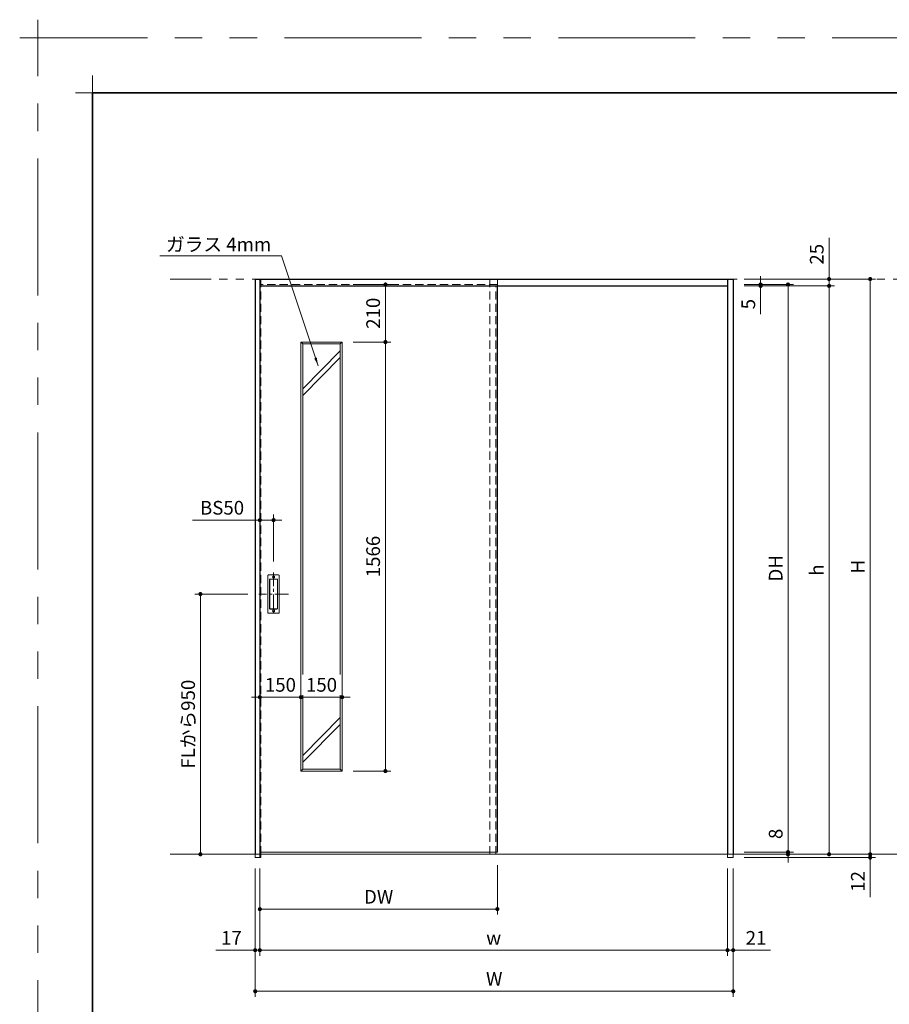
# Model space of a CAD drawing. Extents: x -60839 to -58226, y 2022 to 3236.
# Drawn here: x -60839 to -60204, y 2517 to 3236 of the extents above; entities that cross this region are included whole.
import ezdxf

# ---------------------------------------------------------------- set-up
doc = ezdxf.new("R2010")
doc.units = 0
doc.header["$LTSCALE"] = 80
doc.header["$MEASUREMENT"] = 0
for name, pattern in [('CENTER', [2, 1.25, -0.25, 0.25, -0.25]), ('HIDDEN', [0.375, 0.25, -0.125]), ('PHANTOM', [2.5, 1.25, -0.25, 0.25, -0.25, 0.25, -0.25])]:
    doc.linetypes.add(name, pattern=pattern)
doc.layers.get('0').update_dxf_attribs({"linetype": 'CONTINUOUS'})
doc.layers.get('DEFPOINTS').update_dxf_attribs({"linetype": 'CONTINUOUS'})
for name, color, linetype, lineweight in [('一般', 7, 'CONTINUOUS', 15), ('中心線', 3, 'CENTER', 9), ('図面枠', 7, 'CONTINUOUS', 35), ('寸法線', 3, 'CONTINUOUS', 13), ('点線(水)', 4, 'HIDDEN', 9), ('線(水)', 4, 'CONTINUOUS', 9), ('線(白)', 7, 'CONTINUOUS', 30), ('線(黄)', 2, 'CONTINUOUS', 15)]:
    doc.layers.add(name, color=color, linetype=linetype, lineweight=lineweight)
doc.layers.add('陰線', color=4, linetype='PHANTOM', lineweight=9, plot=False)
doc.styles.add('1／2', font='MS Gothic.ttf', dxfattribs={"height": 7})
doc.styles.add('sanwa1', font='romans.shx', dxfattribs={"height": 10, "bigfont": 'extfont2.shx'})
doc.dimstyles.new('1／2$7', dxfattribs={"dimtxt": 7, "dimasz": 6, "dimexe": 2, "dimexo": 2, "dimgap": 1.4, "dimtad": 1, "dimdsep": 46, "dimtxsty": '1／2', "dimblk": 'DOT', "dimcen": 0, "dimclrd": 3, "dimclre": 3, "dimclrt": 2, "dimadec": 0, "dimazin": 0, "dimtfac": 1, "dimtix": 1, "dimtmove": 0, "dimatfit": 3, "dimfxl": 1, "dimtolj": 1, "dimtzin": 0, "dimlwd": 9, "dimlwe": 9, "dimarcsym": 0})
doc.dimstyles.new('sanwa1', dxfattribs={"dimscale": 0.05, "dimtxt": 10, "dimasz": 45, "dimexe": 20, "dimexo": 20, "dimgap": 30, "dimtad": 1, "dimdsep": 46, "dimtxsty": 'sanwa1', "dimblk1": 'DOT', "dimblk2": 'DOT', "dimsah": 1, "dimcen": 0.15, "dimclrd": 256, "dimclre": 256, "dimclrt": 256, "dimadec": 0, "dimazin": 0, "dimtfac": 1, "dimtix": 1, "dimtmove": 0, "dimatfit": 0, "dimldrblk": 'DOT', "dimfxl": 1, "dimtolj": 1, "dimtzin": 0, "dimlwd": 13, "dimlwe": 13, "dimarcsym": 1})

# ---------------------------------------------------------------- blocks, each defined once
blk = doc.blocks.new('_DOT')
at = {"color": 0, "linetype": 'ByBlock'}
blk.add_line((-0.5, 0), (-1, 0), dxfattribs=at)
at = {"color": 0, "linetype": 'ByBlock', "const_width": 0.5}
blk.add_lwpolyline([(-0.25, 0, 1), (0.25, 0, 1)], format="xyb", close=True, dxfattribs=at)
blk = doc.blocks.new('*D91')
at = {"layer": 'DEFPOINTS', "color": 0, "ltscale": 3, "transparency": 16777216}
for p in [(-60664.03, 2816.8), (-60706.56, 2626.8), (-60666.56, 2626.8)]:
    blk.add_point(p, dxfattribs=at)
at = {"layer": '寸法線', "ltscale": 3, "transparency": 16777216}
for p, q in [((-60672.03, 2816.8), (-60710.56, 2816.8)), ((-60706.56, 2813.8), (-60706.56, 2629.8)), ((-60674.56, 2626.8), (-60710.56, 2626.8))]:
    blk.add_line(p, q, dxfattribs=at)
at = {"layer": '寸法線', "ltscale": 3, "transparency": 16777216, "xscale": 3, "yscale": 3, "zscale": 3}
for p, rotation in [((-60706.56, 2816.8), 90), ((-60706.56, 2626.8), 270)]:
    blk.add_blockref('_DOT', p, dxfattribs=dict(at, rotation=rotation))
at = {"layer": '寸法線', "ltscale": 3, "transparency": 16777216, "insert": (-60715.56, 2721.8), "char_height": 10, "attachment_point": 5, "rotation": 90, "style": 'sanwa1'}
blk.add_mtext('\\A1;FLから950', dxfattribs=at)
blk = doc.blocks.new('*D92')
at = {"layer": 'DEFPOINTS', "color": 0, "ltscale": 3, "transparency": 16777216}
for p in [(-60663.16, 2624.4), (-60489.76, 2626.8), (-60489.76, 2586.8)]:
    blk.add_point(p, dxfattribs=at)
at = {"layer": '寸法線', "ltscale": 3, "transparency": 16777216}
for p, q in [((-60489.76, 2618.8), (-60489.76, 2582.8)), ((-60663.16, 2616.4), (-60663.16, 2582.8)), ((-60660.16, 2586.8), (-60492.76, 2586.8))]:
    blk.add_line(p, q, dxfattribs=at)
at = {"layer": '寸法線', "ltscale": 3, "transparency": 16777216, "xscale": 3, "yscale": 3, "zscale": 3, "rotation": 180}
blk.add_blockref('_DOT', (-60663.16, 2586.8), dxfattribs=at)
at = {"layer": '寸法線', "ltscale": 3, "transparency": 16777216, "xscale": 3, "yscale": 3, "zscale": 3}
blk.add_blockref('_DOT', (-60489.76, 2586.8), dxfattribs=at)
at = {"layer": '寸法線', "ltscale": 3, "transparency": 16777216, "insert": (-60576.46, 2595.8), "char_height": 10, "attachment_point": 5, "style": 'sanwa1'}
blk.add_mtext('\\A1;DW', dxfattribs=at)
blk = doc.blocks.new('*D93')
at = {"layer": 'DEFPOINTS', "color": 0, "ltscale": 3, "transparency": 16777216}
for p in [(-60666.56, 2624.4), (-60317.56, 2624.4), (-60317.56, 2526.8)]:
    blk.add_point(p, dxfattribs=at)
at = {"layer": '寸法線', "ltscale": 3, "transparency": 16777216}
for p, q in [((-60666.56, 2616.4), (-60666.56, 2522.8)), ((-60317.56, 2616.4), (-60317.56, 2522.8)), ((-60663.56, 2526.8), (-60320.56, 2526.8))]:
    blk.add_line(p, q, dxfattribs=at)
at = {"layer": '寸法線', "ltscale": 3, "transparency": 16777216, "xscale": 3, "yscale": 3, "zscale": 3, "rotation": 180}
blk.add_blockref('_DOT', (-60666.56, 2526.8), dxfattribs=at)
at = {"layer": '寸法線', "ltscale": 3, "transparency": 16777216, "xscale": 3, "yscale": 3, "zscale": 3}
blk.add_blockref('_DOT', (-60317.56, 2526.8), dxfattribs=at)
at = {"layer": '寸法線', "ltscale": 3, "transparency": 16777216, "insert": (-60492.06, 2535.8), "char_height": 10, "attachment_point": 5, "style": 'sanwa1'}
blk.add_mtext('\\A1;W', dxfattribs=at)
blk = doc.blocks.new('*D94')
at = {"layer": 'DEFPOINTS', "color": 0, "ltscale": 3, "transparency": 16777216}
for p in [(-60663.16, 2624.4), (-60321.76, 2624.4), (-60321.76, 2556.8)]:
    blk.add_point(p, dxfattribs=at)
at = {"layer": '寸法線', "ltscale": 3, "transparency": 16777216}
for p, q in [((-60663.16, 2616.4), (-60663.16, 2552.8)), ((-60321.76, 2616.4), (-60321.76, 2552.8)), ((-60660.16, 2556.8), (-60324.76, 2556.8))]:
    blk.add_line(p, q, dxfattribs=at)
at = {"layer": '寸法線', "ltscale": 3, "transparency": 16777216, "xscale": 3, "yscale": 3, "zscale": 3, "rotation": 180}
blk.add_blockref('_DOT', (-60663.16, 2556.8), dxfattribs=at)
at = {"layer": '寸法線', "ltscale": 3, "transparency": 16777216, "xscale": 3, "yscale": 3, "zscale": 3}
blk.add_blockref('_DOT', (-60321.76, 2556.8), dxfattribs=at)
at = {"layer": '寸法線', "ltscale": 3, "transparency": 16777216, "insert": (-60492.46, 2565.8), "char_height": 10, "attachment_point": 5, "style": 'sanwa1'}
blk.add_mtext('\\A1;w', dxfattribs=at)
blk = doc.blocks.new('*D95')
at = {"layer": 'DEFPOINTS', "color": 0, "ltscale": 3, "transparency": 16777216}
for p in [(-60317.56, 3046.8), (-60317.56, 3041.8), (-60247.56, 3041.8)]:
    blk.add_point(p, dxfattribs=at)
at = {"layer": '寸法線', "ltscale": 3, "transparency": 16777216}
for p, q in [((-60247.56, 3049.8), (-60247.56, 3076.99)), ((-60309.56, 3046.8), (-60243.56, 3046.8)), ((-60309.56, 3041.8), (-60243.56, 3041.8)), ((-60247.56, 3041.8), (-60247.56, 3046.8)), ((-60247.56, 3038.8), (-60247.56, 3035.8))]:
    blk.add_line(p, q, dxfattribs=at)
at = {"layer": '寸法線', "ltscale": 3, "transparency": 16777216, "xscale": 3, "yscale": 3, "zscale": 3}
for p, rotation in [((-60247.56, 3046.8), 270), ((-60247.56, 3041.8), 90)]:
    blk.add_blockref('_DOT', p, dxfattribs=dict(at, rotation=rotation))
at = {"layer": '寸法線', "ltscale": 3, "transparency": 16777216, "insert": (-60256.56, 3064.89), "char_height": 10, "attachment_point": 5, "rotation": 90, "style": 'sanwa1'}
blk.add_mtext('\\A1;25', dxfattribs=at)
blk = doc.blocks.new('*D100')
at = {"layer": 'DEFPOINTS', "color": 0, "ltscale": 3, "transparency": 16777216}
for p in [(-60321.76, 2624.4), (-60317.56, 2624.4), (-60317.56, 2556.8)]:
    blk.add_point(p, dxfattribs=at)
at = {"layer": '寸法線', "ltscale": 3, "transparency": 16777216}
for p, q in [((-60321.76, 2616.4), (-60321.76, 2552.8)), ((-60317.56, 2616.4), (-60317.56, 2552.8)), ((-60324.76, 2556.8), (-60327.76, 2556.8)), ((-60321.76, 2556.8), (-60317.56, 2556.8)), ((-60314.56, 2556.8), (-60290.23, 2556.8))]:
    blk.add_line(p, q, dxfattribs=at)
at = {"layer": '寸法線', "ltscale": 3, "transparency": 16777216, "xscale": 3, "yscale": 3, "zscale": 3}
blk.add_blockref('_DOT', (-60321.76, 2556.8), dxfattribs=at)
at = {"layer": '寸法線', "ltscale": 3, "transparency": 16777216, "xscale": 3, "yscale": 3, "zscale": 3, "rotation": 180}
blk.add_blockref('_DOT', (-60317.56, 2556.8), dxfattribs=at)
at = {"layer": '寸法線', "ltscale": 3, "transparency": 16777216, "insert": (-60300.9, 2565.8), "char_height": 10, "attachment_point": 5, "style": 'sanwa1'}
blk.add_mtext('\\A1;21', dxfattribs=at)
blk = doc.blocks.new('*D101')
at = {"layer": 'DEFPOINTS', "color": 0, "ltscale": 3, "transparency": 16777216}
for p in [(-60666.56, 2624.4), (-60663.16, 2624.4), (-60666.56, 2556.8)]:
    blk.add_point(p, dxfattribs=at)
at = {"layer": '寸法線', "ltscale": 3, "transparency": 16777216}
for p, q in [((-60666.56, 2616.4), (-60666.56, 2552.8)), ((-60663.16, 2616.4), (-60663.16, 2552.8)), ((-60669.56, 2556.8), (-60695.33, 2556.8)), ((-60663.16, 2556.8), (-60666.56, 2556.8)), ((-60660.16, 2556.8), (-60657.16, 2556.8))]:
    blk.add_line(p, q, dxfattribs=at)
at = {"layer": '寸法線', "ltscale": 3, "transparency": 16777216, "xscale": 3, "yscale": 3, "zscale": 3}
blk.add_blockref('_DOT', (-60666.56, 2556.8), dxfattribs=at)
at = {"layer": '寸法線', "ltscale": 3, "transparency": 16777216, "xscale": 3, "yscale": 3, "zscale": 3, "rotation": 180}
blk.add_blockref('_DOT', (-60663.16, 2556.8), dxfattribs=at)
at = {"layer": '寸法線', "ltscale": 3, "transparency": 16777216, "insert": (-60683.95, 2565.8), "char_height": 10, "attachment_point": 5, "style": 'sanwa1'}
blk.add_mtext('\\A1;17', dxfattribs=at)
blk = doc.blocks.new('*D111')
at = {"layer": 'DEFPOINTS', "color": 0, "ltscale": 3, "transparency": 16777216}
for p in [(-60317.56, 3041.8), (-60317.56, 2626.8), (-60247.56, 2626.8)]:
    blk.add_point(p, dxfattribs=at)
at = {"layer": '寸法線', "ltscale": 3, "transparency": 16777216}
for p, q in [((-60309.56, 3041.8), (-60243.56, 3041.8)), ((-60247.56, 3038.8), (-60247.56, 2629.8)), ((-60309.56, 2626.8), (-60243.56, 2626.8))]:
    blk.add_line(p, q, dxfattribs=at)
at = {"layer": '寸法線', "ltscale": 3, "transparency": 16777216, "xscale": 3, "yscale": 3, "zscale": 3}
for p, rotation in [((-60247.56, 3041.8), 90), ((-60247.56, 2626.8), 270)]:
    blk.add_blockref('_DOT', p, dxfattribs=dict(at, rotation=rotation))
at = {"layer": '寸法線', "ltscale": 3, "transparency": 16777216, "insert": (-60256.56, 2834.3), "char_height": 10, "attachment_point": 5, "rotation": 90, "style": 'sanwa1'}
blk.add_mtext('\\A1;h', dxfattribs=at)
blk = doc.blocks.new('*D112')
at = {"layer": 'DEFPOINTS', "color": 0, "ltscale": 3, "transparency": 16777216}
for p in [(-60317.56, 2626.8), (-60317.56, 2624.4), (-60217.56, 2624.4)]:
    blk.add_point(p, dxfattribs=at)
at = {"layer": '寸法線', "ltscale": 3, "transparency": 16777216}
for p, q in [((-60217.56, 2629.8), (-60217.56, 2632.8)), ((-60309.56, 2626.8), (-60213.56, 2626.8)), ((-60309.56, 2624.4), (-60213.56, 2624.4)), ((-60217.56, 2626.8), (-60217.56, 2624.4)), ((-60217.56, 2621.4), (-60217.56, 2595.63))]:
    blk.add_line(p, q, dxfattribs=at)
at = {"layer": '寸法線', "ltscale": 3, "transparency": 16777216, "xscale": 3, "yscale": 3, "zscale": 3}
for p, rotation in [((-60217.56, 2626.8), 270), ((-60217.56, 2624.4), 90)]:
    blk.add_blockref('_DOT', p, dxfattribs=dict(at, rotation=rotation))
at = {"layer": '寸法線', "ltscale": 3, "transparency": 16777216, "insert": (-60226.56, 2607.02), "char_height": 10, "attachment_point": 5, "rotation": 90, "style": 'sanwa1'}
blk.add_mtext('\\A1;12', dxfattribs=at)
blk = doc.blocks.new('*D113')
at = {"layer": 'DEFPOINTS', "color": 0, "ltscale": 3, "transparency": 16777216}
for p in [(-60317.56, 3046.8), (-60317.56, 2626.8), (-60217.56, 2626.8)]:
    blk.add_point(p, dxfattribs=at)
at = {"layer": '寸法線', "ltscale": 3, "transparency": 16777216}
for p, q in [((-60309.56, 3046.8), (-60213.56, 3046.8)), ((-60217.56, 3043.8), (-60217.56, 2629.8)), ((-60309.56, 2626.8), (-60213.56, 2626.8))]:
    blk.add_line(p, q, dxfattribs=at)
at = {"layer": '寸法線', "ltscale": 3, "transparency": 16777216, "xscale": 3, "yscale": 3, "zscale": 3}
for p, rotation in [((-60217.56, 3046.8), 90), ((-60217.56, 2626.8), 270)]:
    blk.add_blockref('_DOT', p, dxfattribs=dict(at, rotation=rotation))
at = {"layer": '寸法線', "ltscale": 3, "transparency": 16777216, "insert": (-60226.56, 2836.8), "char_height": 10, "attachment_point": 5, "rotation": 90, "style": 'sanwa1'}
blk.add_mtext('\\A1;H', dxfattribs=at)
blk = doc.blocks.new('*D115')
at = {"layer": 'DEFPOINTS', "color": 0, "ltscale": 3, "transparency": 16777216}
for p in [(-60663.16, 2870.8), (-60663.16, 2832.51), (-60653.16, 2832.51)]:
    blk.add_point(p, dxfattribs=at)
at = {"layer": '寸法線', "ltscale": 3, "transparency": 16777216}
for p, q in [((-60666.16, 2870.8), (-60712.4, 2870.8)), ((-60663.16, 2840.51), (-60663.16, 2874.8)), ((-60653.16, 2870.8), (-60663.16, 2870.8)), ((-60653.16, 2840.51), (-60653.16, 2874.8)), ((-60650.16, 2870.8), (-60647.16, 2870.8))]:
    blk.add_line(p, q, dxfattribs=at)
at = {"layer": '寸法線', "ltscale": 3, "transparency": 16777216, "xscale": 3, "yscale": 3, "zscale": 3}
blk.add_blockref('_DOT', (-60663.16, 2870.8), dxfattribs=at)
at = {"layer": '寸法線', "ltscale": 3, "transparency": 16777216, "xscale": 3, "yscale": 3, "zscale": 3, "rotation": 180}
blk.add_blockref('_DOT', (-60653.16, 2870.8), dxfattribs=at)
at = {"layer": '寸法線', "ltscale": 3, "transparency": 16777216, "insert": (-60690.78, 2879.8), "char_height": 10, "attachment_point": 5, "style": 'sanwa1'}
blk.add_mtext('\\A1;BS50', dxfattribs=at)
blk = doc.blocks.new('*D118')
at = {"layer": 'DEFPOINTS', "color": 0, "ltscale": 3, "transparency": 16777216}
for p in [(-60317.56, 3042.8), (-60317.56, 2628.4), (-60277.56, 2628.4)]:
    blk.add_point(p, dxfattribs=at)
at = {"layer": '寸法線', "ltscale": 3, "transparency": 16777216}
for p, q in [((-60309.56, 3042.8), (-60273.56, 3042.8)), ((-60277.56, 3039.8), (-60277.56, 2631.4)), ((-60309.56, 2628.4), (-60273.56, 2628.4))]:
    blk.add_line(p, q, dxfattribs=at)
at = {"layer": '寸法線', "ltscale": 3, "transparency": 16777216, "xscale": 3, "yscale": 3, "zscale": 3}
for p, rotation in [((-60277.56, 3042.8), 90), ((-60277.56, 2628.4), 270)]:
    blk.add_blockref('_DOT', p, dxfattribs=dict(at, rotation=rotation))
at = {"layer": '寸法線', "ltscale": 3, "transparency": 16777216, "insert": (-60286.56, 2835.6), "char_height": 10, "attachment_point": 5, "rotation": 90, "style": 'sanwa1'}
blk.add_mtext('\\A1;DH', dxfattribs=at)
blk = doc.blocks.new('*D119')
at = {"layer": 'DEFPOINTS', "color": 0, "ltscale": 3, "transparency": 16777216}
for p in [(-60317.56, 3042.8), (-60317.56, 3041.8), (-60297.56, 3041.8)]:
    blk.add_point(p, dxfattribs=at)
at = {"layer": '寸法線', "ltscale": 3, "transparency": 16777216}
for p, q in [((-60297.56, 3045.8), (-60297.56, 3048.8)), ((-60309.56, 3042.8), (-60293.56, 3042.8)), ((-60309.56, 3041.8), (-60293.56, 3041.8)), ((-60297.56, 3042.8), (-60297.56, 3041.8)), ((-60297.56, 3038.8), (-60297.56, 3021.13))]:
    blk.add_line(p, q, dxfattribs=at)
at = {"layer": '寸法線', "ltscale": 3, "transparency": 16777216, "xscale": 3, "yscale": 3, "zscale": 3}
for p, rotation in [((-60297.56, 3042.8), 270), ((-60297.56, 3041.8), 90)]:
    blk.add_blockref('_DOT', p, dxfattribs=dict(at, rotation=rotation))
at = {"layer": '寸法線', "ltscale": 3, "transparency": 16777216, "insert": (-60306.56, 3028.46), "char_height": 10, "attachment_point": 5, "rotation": 90, "style": 'sanwa1'}
blk.add_mtext('\\A1;5', dxfattribs=at)
blk = doc.blocks.new('*D120')
at = {"layer": 'DEFPOINTS', "color": 0, "ltscale": 3, "transparency": 16777216}
for p in [(-60317.56, 2628.4), (-60317.56, 2626.8), (-60277.56, 2626.8)]:
    blk.add_point(p, dxfattribs=at)
at = {"layer": '寸法線', "ltscale": 3, "transparency": 16777216}
for p, q in [((-60277.56, 2631.4), (-60277.56, 2649.06)), ((-60309.56, 2628.4), (-60273.56, 2628.4)), ((-60309.56, 2626.8), (-60273.56, 2626.8)), ((-60277.56, 2626.8), (-60277.56, 2628.4)), ((-60277.56, 2623.8), (-60277.56, 2620.8))]:
    blk.add_line(p, q, dxfattribs=at)
at = {"layer": '寸法線', "ltscale": 3, "transparency": 16777216, "xscale": 3, "yscale": 3, "zscale": 3}
for p, rotation in [((-60277.56, 2628.4), 270), ((-60277.56, 2626.8), 90)]:
    blk.add_blockref('_DOT', p, dxfattribs=dict(at, rotation=rotation))
at = {"layer": '寸法線', "ltscale": 3, "transparency": 16777216, "insert": (-60286.56, 2641.73), "char_height": 10, "attachment_point": 5, "rotation": 90, "style": 'sanwa1'}
blk.add_mtext('\\A1;8', dxfattribs=at)
blk = doc.blocks.new('*D123')
at = {"layer": 'DEFPOINTS', "color": 0, "ltscale": 3, "transparency": 16777216}
for p in [(-60633.16, 2741.52), (-60663.16, 2687.6), (-60633.16, 2687.6)]:
    blk.add_point(p, dxfattribs=at)
at = {"layer": '寸法線', "ltscale": 3, "transparency": 16777216}
for p, q in [((-60666.16, 2741.52), (-60669.16, 2741.52)), ((-60663.16, 2695.6), (-60663.16, 2745.52)), ((-60663.16, 2741.52), (-60633.16, 2741.52)), ((-60633.16, 2695.6), (-60633.16, 2745.52)), ((-60630.16, 2741.52), (-60627.16, 2741.52))]:
    blk.add_line(p, q, dxfattribs=at)
at = {"layer": '寸法線', "ltscale": 3, "transparency": 16777216, "xscale": 3, "yscale": 3, "zscale": 3}
blk.add_blockref('_DOT', (-60663.16, 2741.52), dxfattribs=at)
at = {"layer": '寸法線', "ltscale": 3, "transparency": 16777216, "xscale": 3, "yscale": 3, "zscale": 3, "rotation": 180}
blk.add_blockref('_DOT', (-60633.16, 2741.52), dxfattribs=at)
at = {"layer": '寸法線', "ltscale": 3, "transparency": 16777216, "insert": (-60648.16, 2750.52), "char_height": 10, "attachment_point": 5, "style": 'sanwa1'}
blk.add_mtext('\\A1;150', dxfattribs=at)
blk = doc.blocks.new('*D124')
at = {"layer": 'DEFPOINTS', "color": 0, "ltscale": 3, "transparency": 16777216}
for p in [(-60633.16, 2687.6), (-60603.16, 2687.6)]:
    blk.add_point(p, dxfattribs=at)
at = {"layer": '寸法線', "ltscale": 3, "transparency": 16777216}
for p, q in [((-60636.16, 2741.52), (-60639.16, 2741.52)), ((-60633.16, 2695.6), (-60633.16, 2745.52)), ((-60633.16, 2741.52), (-60603.16, 2741.52)), ((-60603.16, 2695.6), (-60603.16, 2745.52)), ((-60600.16, 2741.52), (-60597.16, 2741.52))]:
    blk.add_line(p, q, dxfattribs=at)
at = {"layer": '寸法線', "ltscale": 3, "transparency": 16777216, "xscale": 3, "yscale": 3, "zscale": 3}
blk.add_blockref('_DOT', (-60633.16, 2741.52), dxfattribs=at)
at = {"layer": '寸法線', "ltscale": 3, "transparency": 16777216, "xscale": 3, "yscale": 3, "zscale": 3, "rotation": 180}
blk.add_blockref('_DOT', (-60603.16, 2741.52), dxfattribs=at)
at = {"layer": '寸法線', "ltscale": 3, "transparency": 16777216, "insert": (-60618.16, 2750.52), "char_height": 10, "attachment_point": 5, "style": 'sanwa1', "bg_fill": 3, "box_fill_scale": 1.25, "bg_fill_color": 256, "bg_fill_true_color": 13158600, "bg_fill_transparency": 0}
blk.add_mtext('\\A1;150', dxfattribs=at)
at = {"layer": 'DEFPOINTS', "color": 0, "ltscale": 3, "transparency": 16777216}
blk.add_point((-60603.16, 2741.52), dxfattribs=at)
blk = doc.blocks.new('*D125')
at = {"layer": 'DEFPOINTS', "color": 0, "ltscale": 3, "transparency": 16777216}
for p in [(-60603.16, 3042.8), (-60603.16, 3000.8), (-60571.46, 3000.8)]:
    blk.add_point(p, dxfattribs=at)
at = {"layer": '寸法線', "ltscale": 3, "transparency": 16777216}
for p, q in [((-60595.16, 3042.8), (-60567.46, 3042.8)), ((-60571.46, 3039.8), (-60571.46, 3003.8)), ((-60595.16, 3000.8), (-60567.46, 3000.8))]:
    blk.add_line(p, q, dxfattribs=at)
at = {"layer": '寸法線', "ltscale": 3, "transparency": 16777216, "xscale": 3, "yscale": 3, "zscale": 3}
for p, rotation in [((-60571.46, 3042.8), 90), ((-60571.46, 3000.8), 270)]:
    blk.add_blockref('_DOT', p, dxfattribs=dict(at, rotation=rotation))
at = {"layer": '寸法線', "ltscale": 3, "transparency": 16777216, "insert": (-60580.46, 3021.8), "char_height": 10, "attachment_point": 5, "rotation": 90, "style": 'sanwa1'}
blk.add_mtext('\\A1;210', dxfattribs=at)
blk = doc.blocks.new('*D126')
at = {"layer": 'DEFPOINTS', "color": 0, "ltscale": 3, "transparency": 16777216}
for p in [(-60603.16, 3000.8), (-60603.16, 2687.6), (-60571.46, 2687.6)]:
    blk.add_point(p, dxfattribs=at)
at = {"layer": '寸法線', "ltscale": 3, "transparency": 16777216}
for p, q in [((-60595.16, 3000.8), (-60567.46, 3000.8)), ((-60571.46, 2997.8), (-60571.46, 2690.6)), ((-60595.16, 2687.6), (-60567.46, 2687.6))]:
    blk.add_line(p, q, dxfattribs=at)
at = {"layer": '寸法線', "ltscale": 3, "transparency": 16777216, "xscale": 3, "yscale": 3, "zscale": 3}
for p, rotation in [((-60571.46, 3000.8), 90), ((-60571.46, 2687.6), 270)]:
    blk.add_blockref('_DOT', p, dxfattribs=dict(at, rotation=rotation))
at = {"layer": '寸法線', "ltscale": 3, "transparency": 16777216, "insert": (-60580.46, 2844.2), "char_height": 10, "attachment_point": 5, "rotation": 90, "style": 'sanwa1'}
blk.add_mtext('\\A1;1566', dxfattribs=at)
blk = doc.blocks.new('グループ-13-1')
at = {"layer": '一般', "color": 7, "linetype": 'Continuous', "lineweight": 5}
for p, q in [((12408.3, -2805.9), (12408.3, -2673.1)), ((12341.9, -2739.5), (12474.7, -2739.5))]:
    blk.add_line(p, q, dxfattribs=at)

msp = doc.modelspace()

# ---------------------------------------------------------------- linework, layer by layer
at = {"layer": 'DEFPOINTS', "linetype": 'Continuous', "lineweight": 5}
for p, q in [((-60785.2415, 3170.3958), (-60785.2415, 3195.2955)), ((-60797.6913, 3182.8457), (-60772.7916, 3182.8457))]:
    msp.add_line(p, q, dxfattribs=at)
at = {"layer": '中心線', "ltscale": 0.1}
for p, q in [((-60653.1641, 2832.5071), (-60653.1641, 2801.0851)), ((-60642.3021, 2816.7961), (-60664.0262, 2816.7961))]:
    msp.add_line(p, q, dxfattribs=at)
at = {"layer": '図面枠'}
for p, q in [((-59185.2415, 3182.8457), (-60785.2415, 3182.8457)), ((-60785.2415, 3182.8457), (-60785.2415, 2074.8457))]:
    msp.add_line(p, q, dxfattribs=at)
at = {"layer": '寸法線', "ltscale": 3}
for p, q in [((-60603.1641, 3000.7961), (-60633.1641, 3000.7961)), ((-60633.1641, 3000.7961), (-60633.1641, 2687.5961)), ((-60631.7641, 2999.3961), (-60633.1641, 3000.7961)), ((-60604.5641, 2999.3961), (-60631.7641, 2999.3961)), ((-60631.7641, 2999.3961), (-60631.7641, 2688.9961)), ((-60604.5641, 2999.3961), (-60603.1641, 3000.7961)), ((-60604.5641, 2688.9961), (-60604.5641, 2999.3961)), ((-60603.1641, 2687.5961), (-60603.1641, 3000.7961)), ((-60657.2641, 2803.1961), (-60657.2641, 2830.3961)), ((-60656.8641, 2830.7961), (-60649.4641, 2830.7961)), ((-60656.0641, 2806.1961), (-60656.0641, 2827.3961)), ((-60655.9641, 2806.2961), (-60655.9641, 2827.2961)), ((-60655.6641, 2827.7961), (-60650.6641, 2827.7961)), ((-60655.5641, 2827.6961), (-60650.7641, 2827.6961)), ((-60650.3641, 2827.2961), (-60650.3641, 2806.2961)), ((-60650.2641, 2827.3961), (-60650.2641, 2806.1961)), ((-60649.0641, 2830.3961), (-60649.0641, 2803.1961)), ((-60650.6641, 2805.7961), (-60655.6641, 2805.7961)), ((-60650.7641, 2805.8961), (-60655.5641, 2805.8961)), ((-60649.4641, 2802.7961), (-60656.8641, 2802.7961)), ((-60631.7641, 2688.9961), (-60633.1641, 2687.5961)), ((-60631.7641, 2688.9961), (-60604.5641, 2688.9961)), ((-60604.5641, 2688.9961), (-60603.1641, 2687.5961)), ((-60633.1641, 2687.5961), (-60603.1641, 2687.5961)), ((-60633.1641, 2687.5961), (-60633.1641, 2687.5961))]:
    msp.add_line(p, q, dxfattribs=at)
for centre in [(-60653.1641, 2829.1961), (-60653.1641, 2804.3961)]:
    msp.add_circle(centre, 0.8, dxfattribs=at)
for centre, start, end in [((-60656.8641, 2830.3961), 90, 180), ((-60655.6641, 2827.3961), 90, 180), ((-60655.5641, 2827.2961), 90, 180), ((-60650.7641, 2827.2961), 0, 90), ((-60650.6641, 2827.3961), 0, 90), ((-60649.4641, 2830.3961), 0, 90), ((-60655.6641, 2806.1961), 180, 270), ((-60655.5641, 2806.2961), 180, 270), ((-60650.7641, 2806.2961), 270, 0), ((-60650.6641, 2806.1961), 270, 0), ((-60656.8641, 2803.1961), 180, 270), ((-60649.4641, 2803.1961), 270, 0)]:
    msp.add_arc(centre, 0.4, start, end, dxfattribs=at)
at = {"layer": '点線(水)', "ltscale": 0.3}
for p, q in [((-60489.7641, 3042.7961), (-60663.1641, 3042.7961)), ((-60662.3641, 2626.7961), (-60662.3641, 3046.7961)), ((-60495.1641, 3041.7961), (-60495.1641, 3046.7961)), ((-60495.1641, 2626.7961), (-60495.1641, 3041.7961)), ((-60490.9641, 2626.7961), (-60490.9641, 3041.7961)), ((-60489.7641, 3046.7961), (-60489.7641, 3041.7961)), ((-60666.5641, 2626.7961), (-60666.5641, 2624.3961)), ((-60666.5641, 2624.3961), (-60663.3641, 2624.3961)), ((-60663.1641, 2626.7961), (-60663.1641, 2624.3961)), ((-60662.3641, 2626.7961), (-60662.3641, 2624.3961)), ((-60321.7641, 2624.3961), (-60321.7641, 2626.7961)), ((-60321.7641, 2624.3961), (-60317.5641, 2624.3961)), ((-60317.5641, 2624.3961), (-60317.5641, 2626.7961))]:
    msp.add_line(p, q, dxfattribs=at)
at = {"layer": '点線(水)', "ltscale": 3}
msp.add_line((-60663.3641, 2624.3961), (-60662.3641, 2624.3961), dxfattribs=at)
at = {"layer": '線(水)', "ltscale": 0.3}
for p, q in [((-60631.7641, 2966.7429), (-60604.5641, 2994.3961)), ((-60631.7641, 2961.7429), (-60604.5641, 2989.3961)), ((-60631.7641, 2698.9961), (-60604.5641, 2726.6493)), ((-60631.7641, 2693.9961), (-60604.5641, 2721.6493))]:
    msp.add_line(p, q, dxfattribs=at)
at = {"layer": '線(水)', "ltscale": 3}
msp.add_line((-60663.1641, 2628.3961), (-60489.7641, 2628.3961), dxfattribs=at)
at = {"layer": '線(白)', "ltscale": 3}
for p, q in [((-60666.5641, 3046.7961), (-60666.5641, 2626.7961)), ((-60666.5641, 3046.7961), (-60317.5641, 3046.7961)), ((-60663.1641, 3046.7961), (-60663.1641, 2626.7961)), ((-60663.1641, 3041.7961), (-60321.7641, 3041.7961)), ((-60489.7641, 2628.3961), (-60489.7641, 3041.7961)), ((-60321.7641, 3046.7961), (-60321.7641, 2626.7961)), ((-60317.5641, 3046.7961), (-60317.5641, 2626.7961))]:
    msp.add_line(p, q, dxfattribs=at)
at = {"layer": '線(黄)', "ltscale": 3}
msp.add_line((-60728.7768, 2626.7961), (-59821.0743, 2626.7961), dxfattribs=at)
at = {"layer": '陰線'}
for p in [(-59145.2415, 3222.8457), (-60825.2415, 2034.8457)]:
    msp.add_line(p, (-60825.2415, 3222.8457), dxfattribs=at)
at = {"layer": '陰線', "ltscale": 0.3}
msp.add_line((-60728.7768, 3046.7961), (-59821.0743, 3046.7961), dxfattribs=at)

# ---------------------------------------------------------------- block references
at = {"layer": '陰線', "color": 7, "xscale": 0.2, "yscale": 0.2, "zscale": 0.2}
msp.add_blockref('グループ-13-1', (-63306.9065, 3770.7457), dxfattribs=at)

# ---------------------------------------------------------------- dimensions: what is measured, and where the dimension line sits
at = {"layer": '寸法線', "ltscale": 3}
for base, p1, p2, override, picture, middle in [((-60247.5641, 3041.7961), (-60317.5641, 3046.7961), (-60317.5641, 3041.7961), {"dimscale": 1, "dimtxt": 8, "dimasz": 3, "dimexe": 4, "dimexo": 8, "dimgap": 4, "dimjust": 1, "dimlfac": 5, "dimtix": 0, "dimlwd": 65535, "dimlwe": 65535}, '*D95', (-60256.5641, 3064.8913)), ((-60297.5641, 3041.7961), (-60317.5641, 3042.7961), (-60317.5641, 3041.7961), {"dimscale": 1, "dimtxt": 8, "dimasz": 3, "dimexe": 4, "dimexo": 8, "dimgap": 4, "dimlfac": 5, "dimtix": 0, "dimlwd": 65535, "dimlwe": 65535}, '*D119', (-60306.5641, 3028.4628)), ((-60571.4552, 3000.7961), (-60603.1641, 3042.7961), (-60603.1641, 3000.7961), {"dimscale": 1, "dimtxt": 8, "dimasz": 3, "dimexe": 4, "dimexo": 8, "dimgap": 4, "dimlfac": 5, "dimtix": 0, "dimtofl": 1, "dimtmove": 0, "dimatfit": 0, "dimlwd": 65535, "dimlwe": 65535}, '*D125', (-60580.4552, 3021.7961)), ((-60571.4552, 2687.5961), (-60603.1641, 3000.7961), (-60603.1641, 2687.5961), {"dimscale": 1, "dimtxt": 8, "dimasz": 3, "dimexe": 4, "dimexo": 8, "dimgap": 4, "dimlfac": 5, "dimtix": 0, "dimtofl": 1, "dimtmove": 1, "dimatfit": 0, "dimlwd": 65535, "dimlwe": 65535}, '*D126', (-60580.4552, 2844.1961)), ((-60277.5641, 2626.7961), (-60317.5641, 2628.3961), (-60317.5641, 2626.7961), {"dimscale": 1, "dimtxt": 8, "dimasz": 3, "dimexe": 4, "dimexo": 8, "dimgap": 4, "dimjust": 1, "dimlfac": 5, "dimtix": 0, "dimlwd": 65535, "dimlwe": 65535}, '*D120', (-60286.5641, 2641.7294)), ((-60217.5641, 2624.3961), (-60317.5641, 2626.7961), (-60317.5641, 2624.3961), {"dimscale": 1, "dimtxt": 8, "dimasz": 3, "dimexe": 4, "dimexo": 8, "dimgap": 4, "dimlfac": 5, "dimtix": 0, "dimlwd": 65535, "dimlwe": 65535}, '*D112', (-60226.5641, 2607.0151))]:
    dim = msp.add_linear_dim(base=base, p1=p1, p2=p2, angle=90, dimstyle='sanwa1', override=override, dxfattribs=at)
    dim.commit()
    dim.dimension.update_dxf_attribs({"geometry": picture, "text_midpoint": middle})
for base, p1, p2, text, override, picture, middle in [((-60217.5641, 2626.7961), (-60317.5641, 3046.7961), (-60317.5641, 2626.7961), 'H', {"dimscale": 1, "dimtxt": 8, "dimasz": 3, "dimexe": 4, "dimexo": 8, "dimgap": 4, "dimlwd": 65535, "dimlwe": 65535}, '*D113', (-60226.5641, 2836.7961)), ((-60277.5641, 2628.3961), (-60317.5641, 3042.7961), (-60317.5641, 2628.3961), 'DH', {"dimscale": 1, "dimtxt": 8, "dimasz": 3, "dimexe": 4, "dimexo": 8, "dimgap": 4, "dimlwd": 65535, "dimlwe": 65535}, '*D118', (-60286.5641, 2835.5961)), ((-60247.5641, 2626.7961), (-60317.5641, 3041.7961), (-60317.5641, 2626.7961), 'h', {"dimscale": 1, "dimtxt": 8, "dimasz": 3, "dimexe": 4, "dimexo": 8, "dimgap": 4, "dimlwd": 65535, "dimlwe": 65535}, '*D111', (-60256.5641, 2834.2961)), ((-60706.5641, 2626.7961), (-60664.0262, 2816.7961), (-60666.5641, 2626.7961), 'FLから<>', {"dimscale": 1, "dimtxt": 8, "dimasz": 3, "dimexe": 4, "dimexo": 8, "dimgap": 4, "dimlfac": 5, "dimlwd": 65535, "dimlwe": 65535}, '*D91', (-60715.5641, 2721.7961))]:
    dim = msp.add_linear_dim(base=base, p1=p1, p2=p2, angle=90, text=text, dimstyle='sanwa1', override=override, dxfattribs=at)
    dim.commit()
    dim.dimension.update_dxf_attribs({"geometry": picture, "text_midpoint": middle})
dim = msp.add_linear_dim(base=(-60663.1641, 2870.7961), p1=(-60653.1641, 2832.5071), p2=(-60663.1641, 2832.5071), text='BS<>', dimstyle='sanwa1', override={"dimscale": 1, "dimtxt": 8, "dimasz": 3, "dimexe": 4, "dimexo": 8, "dimgap": 4, "dimlfac": 5, "dimlwd": 65535, "dimlwe": 65535}, dxfattribs=at)
dim.commit()
dim.dimension.update_dxf_attribs({"geometry": '*D115', "text_midpoint": (-60690.7832, 2870.7961), "dimtype": 160})
for base, p1, p2, override, picture, middle in [((-60633.1641, 2741.5241), (-60663.1641, 2687.5961), (-60633.1641, 2687.5961), {"dimscale": 1, "dimtxt": 8, "dimasz": 3, "dimexe": 4, "dimexo": 8, "dimgap": 4, "dimlfac": 5, "dimtix": 1, "dimlwd": 65535, "dimlwe": 65535}, '*D123', (-60648.1641, 2750.5241)), ((-60666.5641, 2556.7961), (-60663.1641, 2624.3961), (-60666.5641, 2624.3961), {"dimscale": 1, "dimtxt": 8, "dimasz": 3, "dimexe": 4, "dimexo": 8, "dimgap": 4, "dimlfac": 5, "dimtix": 0, "dimlwd": 65535, "dimlwe": 65535}, '*D101', (-60683.9451, 2565.7961)), ((-60317.5641, 2556.7961), (-60321.7641, 2624.3961), (-60317.5641, 2624.3961), {"dimscale": 1, "dimtxt": 8, "dimasz": 3, "dimexe": 4, "dimexo": 8, "dimgap": 4, "dimlfac": 5, "dimtix": 0, "dimlwd": 65535, "dimlwe": 65535}, '*D100', (-60300.8974, 2565.7961))]:
    dim = msp.add_linear_dim(base=base, p1=p1, p2=p2, dimstyle='sanwa1', override=override, dxfattribs=at)
    dim.commit()
    dim.dimension.update_dxf_attribs({"geometry": picture, "text_midpoint": middle})
for base, p1, p2, text, picture, middle in [((-60317.5641, 2526.7961), (-60666.5641, 2624.3961), (-60317.5641, 2624.3961), 'W', '*D93', (-60492.0641, 2535.7961)), ((-60489.7641, 2586.7961), (-60663.1641, 2624.3961), (-60489.7641, 2626.7961), 'DW', '*D92', (-60576.4641, 2595.7961)), ((-60321.7641, 2556.7961), (-60663.1641, 2624.3961), (-60321.7641, 2624.3961), 'w', '*D94', (-60492.4641, 2565.7961))]:
    dim = msp.add_linear_dim(base=base, p1=p1, p2=p2, text=text, dimstyle='sanwa1', override={"dimscale": 1, "dimtxt": 8, "dimasz": 3, "dimexe": 4, "dimexo": 8, "dimgap": 4, "dimlwd": 65535, "dimlwe": 65535}, dxfattribs=at)
    dim.commit()
    dim.dimension.update_dxf_attribs({"geometry": picture, "text_midpoint": middle})

# ---------------------------------------------------------------- leaders
at = {"layer": '寸法線', "ltscale": 3, "annotation_type": 0, "has_hookline": 1, "hookline_direction": 1, "text_width": 81.2381}
msp.add_leader([(-60620.6323, 2983.4587), (-60647.4713, 3063.8124), (-60653.4713, 3063.8124)], dimstyle='1／2$7', override={"dimgap": 1.4, "dimtad": 1, "dimtxsty": 'sanwa1'}, dxfattribs=at)

# ---------------------------------------------------------------- next in the draw order: texts
at = {"layer": '寸法線', "ltscale": 3, "insert": (-60654.8713, 3067.0557), "char_height": 10, "attachment_point": 9, "style": 'sanwa1', "bg_fill": 3, "box_fill_scale": 1, "bg_fill_color": 256, "bg_fill_transparency": 0}
msp.add_mtext('\\A1;{\\C3;ガラス 4mm}', dxfattribs=at)

# ---------------------------------------------------------------- next in the draw order: dimensions: what is measured, and where the dimension line sits
at = {"layer": '寸法線', "ltscale": 3}
dim = msp.add_linear_dim(base=(-60603.1641, 2741.5241), p1=(-60633.1641, 2687.5961), p2=(-60603.1641, 2687.5961), dimstyle='sanwa1', override={"dimscale": 1, "dimtxt": 8, "dimasz": 3, "dimexe": 4, "dimexo": 8, "dimgap": 4, "dimlfac": 5, "dimtix": 1, "dimtfill": 1, "dimlwd": 65535, "dimlwe": 65535}, dxfattribs=at)
dim.commit()
dim.dimension.update_dxf_attribs({"geometry": '*D124', "text_midpoint": (-60618.1641, 2750.5241)})

doc.saveas('drawing.dxf')
